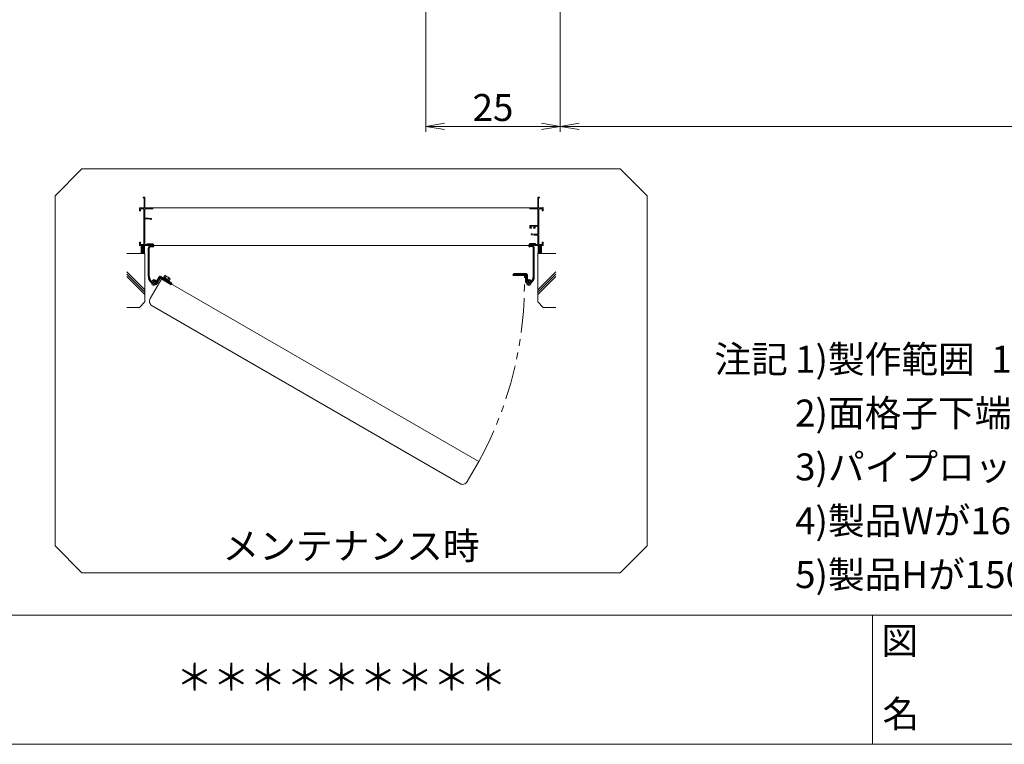
# Model space of a CAD drawing. Units: millimetres. Extents: x 900 to 1740, y 0 to 594.
# Drawn here: x 1227 to 1410, y 20 to 155 of the extents above; entities that cross this region are included whole.
import ezdxf
from ezdxf.enums import TextEntityAlignment as Align

# ---------------------------------------------------------------- set-up
doc = ezdxf.new("R2010")
doc.units = ezdxf.units.MM
doc.header["$MEASUREMENT"] = 0
doc.linetypes.add('PHANTOM', pattern=[63.5, 31.75, -6.35, 6.35, -6.35, 6.35, -6.35])
doc.layers.get('Defpoints').update_dxf_attribs({"color": 252})
for name, color, linetype, lineweight in [('bracket', 141, 'Continuous', 25), ('buhin', 152, 'Continuous', 13), ('gaikei', 104, 'Continuous', 13), ('image', 81, 'PHANTOM', 13), ('katazai', 7, 'Continuous', 40), ('moji', 7, 'Continuous', 13), ('sassi', 61, 'Continuous', 9), ('sunpou', 201, 'Continuous', 13), ('zuwaku', 7, 'Continuous', 13)]:
    doc.layers.add(name, color=color, linetype=linetype, lineweight=lineweight)
doc.styles.get("Standard").update_dxf_attribs({"font": 'simplex.shx', "bigfont": 'extfont.shx'})
doc.styles.add('style', font='txt')
doc.dimstyles.get("Standard").update_dxf_attribs({"dimtxt": 5, "dimasz": 3.5, "dimexe": 1, "dimexo": 1.5, "dimgap": 1, "dimtad": 1, "dimdec": 8, "dimdsep": 46, "dimtxsty": 'Standard', "dimblk": 'OPEN', "dimcen": 0, "dimclrd": 256, "dimclre": 256, "dimclrt": 256, "dimazin": 2, "dimtfac": 1, "dimtdec": 8, "dimtmove": 0, "dimatfit": 3, "dimldrblk": 'OPEN', "dimfxl": 0, "dimtolj": 1, "dimtzin": 0, "dimlwd": -1, "dimlwe": -1, "dimarcsym": 0})

# ---------------------------------------------------------------- blocks, each defined once
blk = doc.blocks.new('_Open')
at = {"color": 0, "lineweight": -2}
for p, q in [((-1, 0.167), (0, 0)), ((-1, -0.167), (0, 0)), ((0, 0), (-1, 0))]:
    blk.add_line(p, q, dxfattribs=at)
blk = doc.blocks.new('*D22')
at = {"layer": 'Defpoints', "color": 0}
for p in [(1327.5, 198.73), (1302.5, 178.23), (1302.5, 134.73)]:
    blk.add_point(p, dxfattribs=at)
at = {"layer": 'sunpou'}
for p, q in [((1327.5, 197.23), (1327.5, 133.73)), ((1302.5, 176.73), (1302.5, 133.73)), ((1324, 134.73), (1306, 134.73))]:
    blk.add_line(p, q, dxfattribs=at)
at = {"layer": 'sunpou', "xscale": 3.5, "yscale": 3.5, "zscale": 3.5, "rotation": 180}
blk.add_blockref('_Open', (1302.5, 134.73), dxfattribs=at)
at = {"layer": 'sunpou', "xscale": 3.5, "yscale": 3.5, "zscale": 3.5}
blk.add_blockref('_Open', (1327.5, 134.73), dxfattribs=at)
at = {"layer": 'sunpou', "insert": (1315, 138.23), "char_height": 5, "attachment_point": 5}
blk.add_mtext('\\A1;25', dxfattribs=at)
blk = doc.blocks.new('*D23')
at = {"layer": 'Defpoints', "color": 0}
for p in [(1327.5, 198.73), (1612.5, 198.73), (1327.5, 134.73)]:
    blk.add_point(p, dxfattribs=at)
at = {"layer": 'sunpou'}
for p, q in [((1327.5, 197.23), (1327.5, 133.73)), ((1612.5, 197.23), (1612.5, 133.73)), ((1609, 134.73), (1331, 134.73))]:
    blk.add_line(p, q, dxfattribs=at)
at = {"layer": 'sunpou', "xscale": 3.5, "yscale": 3.5, "zscale": 3.5, "rotation": 180}
blk.add_blockref('_Open', (1327.5, 134.73), dxfattribs=at)
at = {"layer": 'sunpou', "xscale": 3.5, "yscale": 3.5, "zscale": 3.5}
blk.add_blockref('_Open', (1612.5, 134.73), dxfattribs=at)
at = {"layer": 'sunpou', "insert": (1470, 138.23), "char_height": 5, "attachment_point": 5}
blk.add_mtext('\\A1;面格子W=サッシW-20', dxfattribs=at)
blk = doc.blocks.new('注記_VS')
at = {"layer": 'zuwaku', "style": 'style'}
for s, p in [('注記', (456.14, 89)), ('1)製作範囲  1163≦製品W≦2000、1000≦製品H≦2000(全国消防法により開口500mm以上確保の為)', (471.14, 89)), ('2)面格子下端を水切りに接地させて取付すること', (471.14, 79)), ('3)パイプロック錠は指示無き場合、内観右に取付', (471.14, 69)), ('4)製品Wが1600以上の場合、製品上部にブラケットを取付', (471.14, 59)), ('5)製品Hが1500以上の場合、製品に補強部材を取付', (471.14, 49))]:
    blk.add_text(s, height=5, dxfattribs=at).set_placement(p)
blk = doc.blocks.new('サッシ横断面_右')
at = {"layer": 'sassi'}
for p, q in [((15, 19.360619), (15, 0)), ((15.2998, 19.64999), (18, 19.64999)), ((16.19995, 18.44999), (16.19995, 0)), ((16.19995, 18.44999), (17.99976, 18.44999)), ((18, 19.64999), (18, 18.45001)), ((0, 0), (0, -2)), ((15, 0), (0, 0)), ((25, 0), (16.19995, 0)), ((25, 0), (25, -6)), ((15, -2), (0, -2)), ((15, -2), (15, -33.18164)), ((17, -2), (17, -68)), ((23, -2), (17, -2)), ((23, -2), (23, -6)), ((25, -6), (23, -6)), ((0.223338, -38.18164), (0.223338, -33.18164)), ((0.223338, -33.18164), (15, -33.18164)), ((1.873338, -34.48164), (8.923338, -34.48164)), ((1.873338, -36.88164), (1.873338, -34.48164)), ((8.923338, -36.88164), (8.923338, -34.48164)), ((10.223338, -38.18164), (10.223338, -34.48164)), ((10.223338, -34.48164), (15, -34.48164)), ((15, -34.48164), (15, -49.162173)), ((0.223338, -38.18164), (3.223338, -38.18164)), ((1.873338, -36.88164), (3.223338, -36.88164)), ((3, -48.713476), (3, -49.145176)), ((3.223338, -38.18164), (3.223338, -36.88164)), ((4.7998, -48.413476), (3.2998, -48.413476)), ((3.742186, -50.111484), (8.369122, -50.812173)), ((4.7998, -48.413476), (4.7998, -48.685786)), ((8.204563, -49.162173), (4.7998, -48.685786)), ((7.223338, -38.18164), (7.223338, -36.88164)), ((7.223338, -36.88164), (8.923338, -36.88164)), ((7.223338, -38.18164), (10.223338, -38.18164)), ((15, -49.162173), (8.204563, -49.162173)), ((8.369122, -50.812173), (15, -50.812173)), ((15, -50.812173), (15, -68)), ((0, -68), (0, -70)), ((15, -68), (0, -68)), ((25, -70), (0, -70)), ((23, -68), (17, -68)), ((23, -64), (23, -68)), ((25, -64), (23, -64)), ((25, -64), (25, -70))]:
    blk.add_line(p, q, dxfattribs=at)
for centre, radius, start, end in [((15.2998, 19.35), 0.299988, 90.00002, 177.971442616), ((4, -49.145176), 1.00011, 180, 255.06132), ((3.2998, -48.713476), 0.299805, 90.000018, 180)]:
    blk.add_arc(centre, radius, start, end, dxfattribs=at)
blk.add_point((25, 0), dxfattribs=at)
blk = doc.blocks.new('サッシ横断面_左')
at = {"layer": 'sassi'}
for p, q in [((-18, 19.64999), (-18, 18.45001)), ((-15.2998, 19.64999), (-18, 19.64999)), ((-16.19995, 18.44999), (-17.99976, 18.44999)), ((-16.19995, 18.44999), (-16.19995, 0)), ((-15, 19.360619), (-15, 0)), ((-25, 0), (-16.19995, 0)), ((-25, 0), (-25, -6)), ((-15, 0), (0, 0)), ((0, 0), (0, -2)), ((-25, -6), (-23, -6)), ((-23, -2), (-17, -2)), ((-23, -2), (-23, -6)), ((-17, -2), (-17, -68)), ((-15, -2), (-15, -19.187827)), ((-15, -2), (0, -2)), ((-8.369123, -19.187827), (-15, -19.187827)), ((-15, -20.837827), (-8.204564, -20.837827)), ((-15, -20.837827), (-15, -68)), ((-3.742187, -19.888516), (-8.369123, -19.187827)), ((-8.204564, -20.837827), (-4.7998, -21.314214)), ((-4.7998, -21.586524), (-4.7998, -21.314214)), ((-4.7998, -21.586524), (-3.2998, -21.586524)), ((-3, -21.286524), (-3, -20.854824)), ((-25, -64), (-25, -70)), ((-25, -64), (-23, -64)), ((-25, -70), (0, -70)), ((-23, -64), (-23, -68)), ((-23, -68), (-17, -68)), ((-15, -68), (0, -68)), ((0, -68), (0, -70))]:
    blk.add_line(p, q, dxfattribs=at)
for centre, radius, start, end in [((-15.2998, 19.35), 0.299988, 2.028557378, 89.99998), ((-4, -20.854824), 1.00011, 0, 75.06132), ((-3.2998, -21.286524), 0.299805, 270.000018, 0)]:
    blk.add_arc(centre, radius, start, end, dxfattribs=at)
blk = doc.blocks.new('躯体横断面_左')
at = {"layer": 'sassi'}
h = blk.add_hatch(dxfattribs=at)
h.set_pattern_fill('ANSI37', color=256, scale=15, style=0)
h.set_pattern_definition([(45, (-280.278, -1862.9055), (-1.3258252, 1.3258252), []), (135, (-280.278, -1862.9055), (-1.3258252, -1.3258252), [])])
h.paths.add_polyline_path([(-16, -70), (-22, -70), (-22, -84.999999), (-16, -84.999999)])
for p, q in [((-22, -70), (-22, -84.999999)), ((-16, -70), (-16, -84.999999)), ((-48.62662, -84.999999), (-15, -84.999999)), ((-15, -174.999999), (-15, -84.999999)), ((-15, -152.543682), (-48.62662, -118.917061)), ((-15, -156.786322), (-48.62662, -123.159702)), ((-15, -161.028963), (-48.62662, -127.402343)), ((-25, -184.999999), (-15, -174.999999)), ((-48.62662, -184.999999), (-25, -184.999999))]:
    blk.add_line(p, q, dxfattribs=at)
blk = doc.blocks.new('躯体横断面_右')
at = {"layer": 'sassi'}
h = blk.add_hatch(dxfattribs=at)
h.set_pattern_fill('ANSI37', color=256, scale=15, style=0)
h.set_pattern_definition([(45, (-550.2743, -1862.9055), (-1.3258252, 1.3258252), []), (135, (-550.2743, -1862.9055), (-1.3258252, -1.3258252), [])])
h.paths.add_polyline_path([(22, -70), (16, -70), (16, -84.999999), (22, -84.999999)])
for p, q in [((16, -70), (16, -84.999999)), ((22, -70), (22, -84.999999)), ((15, -174.999999), (15, -84.999999)), ((48.62662, -84.999999), (15, -84.999999)), ((15, -152.543682), (48.62662, -118.917061)), ((15, -156.786322), (48.62662, -123.159702)), ((15, -161.028963), (48.62662, -127.402343)), ((25, -184.999999), (15, -174.999999)), ((48.62662, -184.999999), (25, -184.999999))]:
    blk.add_line(p, q, dxfattribs=at)
blk = doc.blocks.new('横開き開放イメージ図')
at = {"layer": 'bracket'}
for p, q in [((370.7, 112.84), (370.7, 112.75)), ((370.75, 112.89), (371.63, 112.9)), ((370.8, 112.75), (370.8, 112.76)), ((370.85, 112.81), (371.38, 112.81)), ((370.97, 106.87), (370.97, 112.1)), ((371.12, 106.87), (371.12, 112.1)), ((371.27, 112.41), (371.78, 112.38)), ((371.32, 112.56), (371.79, 112.53)), ((371.48, 112.8), (371.58, 112.76)), ((371.63, 112.9), (371.81, 112.89)), ((371.66, 112.75), (371.8, 112.74)), ((371.85, 112.69), (371.84, 112.58)), ((371.99, 112.57), (372, 112.68)), ((441.64, 112.57), (441.64, 112.68)), ((441.79, 112.69), (441.79, 112.58)), ((442.01, 112.9), (441.83, 112.89)), ((441.97, 112.75), (441.83, 112.74)), ((442.32, 112.56), (441.85, 112.53)), ((442.37, 112.41), (441.85, 112.38)), ((442.88, 112.89), (442.01, 112.9)), ((442.16, 112.8), (442.05, 112.76)), ((442.79, 112.81), (442.26, 112.81)), ((442.52, 106.87), (442.52, 112.1)), ((442.67, 106.87), (442.67, 112.1)), ((442.84, 112.75), (442.84, 112.76)), ((442.93, 112.84), (442.94, 112.75))]:
    blk.add_line(p, q, dxfattribs=at)
for centre, radius, start, end in [((370.75, 112.84), 0.05, 90.7314, 177), ((370.75, 112.75), 0.05, 177, 357), ((370.85, 112.76), 0.05, 90.7314, 177), ((371.57, 112.1), 0.6, 122.5985, 180), ((371.57, 112.1), 0.45, 138.8273, 180), ((371.27, 112.36), 0.05, 87, 138.8273), ((371.27, 112.56), 0.05, 357, 122.5985), ((371.38, 112.51), 0.3, 72, 90.7314), ((371.68, 113.05), 0.3, 252, 267), ((371.79, 112.58), 0.2, 267, 357), ((371.79, 112.58), 0.05, 267, 357), ((371.8, 112.69), 0.05, 357, 87), ((371.8, 112.69), 0.2, 357, 87), ((441.84, 112.69), 0.2, 93, 183), ((441.84, 112.58), 0.2, 183, 273), ((441.84, 112.69), 0.05, 93, 183), ((441.84, 112.58), 0.05, 183, 273), ((441.96, 113.05), 0.3, 273, 288), ((442.25, 112.51), 0.3, 89.2686, 108), ((442.36, 112.56), 0.05, 57.4015, 183), ((442.37, 112.36), 0.05, 41.1727, 93), ((442.07, 112.1), 0.6, 0, 57.4015), ((442.07, 112.1), 0.45, 0, 41.1727), ((442.79, 112.76), 0.05, 3, 89.2686), ((442.89, 112.75), 0.05, 183, 3), ((442.88, 112.84), 0.05, 3, 89.2686), ((372.47, 106.87), 1.5, 180, 232.8902), ((372.47, 106.87), 1.35, 180, 230.1929), ((441.17, 106.87), 1.35, 309.8071, 0), ((441.17, 106.87), 1.5, 307.1098, 0), ((371.63, 105.87), 0.05, 230.1929, 247.0899), ((442, 105.87), 0.05, 292.9101, 309.8071)]:
    blk.add_arc(centre, radius, start, end, dxfattribs=at)
at = {"layer": 'buhin'}
for p, q in [((373.72, 106.62), (373.67, 106.53)), ((373.67, 106.53), (374.77, 105.9)), ((373.72, 106.62), (374.82, 105.99)), ((373.87, 106.71), (373.79, 106.58)), ((374.01, 107.01), (373.85, 106.72)), ((373.85, 106.72), (374.85, 106.14)), ((374.01, 107.01), (374.1, 107.01)), ((374.26, 106.87), (374.1, 106.58)), ((374.17, 106.99), (374.92, 106.56)), ((374.26, 106.87), (374.22, 106.94)), ((374.26, 106.87), (374.35, 106.87)), ((374.76, 106.58), (374.6, 106.29)), ((374.76, 106.58), (374.72, 106.65)), ((374.82, 106.16), (374.75, 106.03)), ((374.82, 106.16), (374.75, 106.03)), ((374.76, 106.58), (374.85, 106.58)), ((375.01, 106.44), (374.85, 106.14)), ((374.86, 106.17), (374.85, 106.14)), ((374.98, 106.49), (374.97, 106.51)), ((375.01, 106.44), (374.97, 106.51)), ((371.73, 105.56), (371.73, 105.68)), ((371.73, 105.68), (371.8, 105.68)), ((371.73, 105.56), (371.8, 105.56)), ((371.9, 105.78), (371.9, 105.84)), ((371.9, 105.84), (372.02, 105.84)), ((371.9, 105.39), (371.9, 105.46)), ((372.02, 105.39), (371.9, 105.39)), ((372.02, 105.78), (372.02, 105.84)), ((372.02, 105.39), (372.02, 105.46)), ((372.12, 105.68), (372.18, 105.68)), ((372.12, 105.56), (372.18, 105.56)), ((372.18, 105.56), (372.18, 105.68)), ((374.77, 105.9), (374.82, 105.99)), ((441.45, 105.56), (441.45, 105.68)), ((441.52, 105.68), (441.45, 105.68)), ((441.52, 105.56), (441.45, 105.56)), ((441.62, 105.78), (441.62, 105.84)), ((441.74, 105.84), (441.62, 105.84)), ((441.62, 105.39), (441.62, 105.46)), ((441.62, 105.39), (441.74, 105.39)), ((441.74, 105.78), (441.74, 105.84)), ((441.74, 105.39), (441.74, 105.46)), ((441.9, 105.68), (441.84, 105.68)), ((441.9, 105.56), (441.84, 105.56)), ((441.9, 105.56), (441.9, 105.68))]:
    blk.add_line(p, q, dxfattribs=at)
for centre in [(371.96, 105.62), (441.68, 105.62)]:
    blk.add_circle(centre, 0.4, dxfattribs=at)
for centre, radius, start, end in [((374.1, 106.87), 0.144, 30, 90), ((374.35, 106.71), 0.154, 60, 90), ((374.59, 106.57), 0.154, 30, 60), ((374.85, 106.44), 0.144, 30, 90), ((371.8, 105.78), 0.1, 270, 0), ((371.8, 105.46), 0.1, 0, 90), ((372.12, 105.78), 0.1, 180, 270), ((372.12, 105.46), 0.1, 90, 180), ((441.52, 105.78), 0.1, 270, 0), ((441.52, 105.46), 0.1, 0, 90), ((441.84, 105.78), 0.1, 180, 270), ((441.84, 105.46), 0.1, 90, 180)]:
    blk.add_arc(centre, radius, start, end, dxfattribs=at)
at = {"layer": 'gaikei'}
blk.add_lwpolyline([(373.45, 106.48), (432.34, 72.48), (430.19, 68.76, -0.414214), (428.83, 68.39), (371.67, 101.39, -0.414214), (371.3, 102.76)], format="xyb", close=True, dxfattribs=at)
at = {"layer": 'image', "ltscale": 0.2}
blk.add_arc((371.96, 105.62), 68.88, 331.2479, 1.2479, dxfattribs=at)
at = {"layer": 'katazai', "color": 171}
for p, q in [((372.51, 105.86), (373.02, 106.73)), ((372.51, 105.55), (373.15, 106.66)), ((373.15, 106.66), (375.23, 105.46)), ((373.22, 106.79), (374.15, 106.25)), ((374.15, 106.25), (374.16, 106.21)), ((374.16, 106.21), (374.2, 106.22)), ((374.2, 106.22), (375.22, 105.64)), ((438.77, 107.12), (438.77, 107.17)), ((441.17, 107.12), (438.77, 107.12)), ((440.04, 107.27), (438.87, 107.27)), ((440.07, 107.24), (440.04, 107.27)), ((440.1, 107.27), (440.07, 107.24)), ((441.17, 107.27), (440.1, 107.27)), ((441.17, 105.83), (441.17, 107.12)), ((441.32, 106.11), (441.32, 107.12)), ((371.81, 106.01), (371.82, 105.99)), ((372.41, 105.5), (372.34, 105.51)), ((375.23, 105.46), (375.25, 105.5)), ((441.23, 105.74), (441.29, 105.71)), ((442, 105.88), (441.98, 105.87))]:
    blk.add_line(p, q, dxfattribs=at)
for centre, radius, start, end in [((371.91, 106.04), 0.1, 96.5523, 200), ((371.96, 105.62), 0.53, 27.6912, 96.5523), ((373.15, 106.66), 0.15, 60, 150), ((438.87, 107.17), 0.1, 90, 180), ((441.17, 107.12), 0.15, 0, 90), ((441.68, 105.62), 0.53, 53.4477, 122.3088), ((372.42, 105.6), 0.1, 265, 330), ((372.47, 105.88), 0.05, 207.6912, 330), ((375.17, 105.55), 0.1, 330, 60), ((441.27, 105.83), 0.1, 180, 245), ((441.37, 106.11), 0.05, 180, 302.3088), ((441.93, 105.96), 0.1, 310, 53.4477)]:
    blk.add_arc(centre, radius, start, end, dxfattribs=at)
at = {"layer": 'sassi'}
for p, q in [((371.82, 119.62), (441.82, 119.62)), ((371.82, 112.62), (441.82, 112.62))]:
    blk.add_line(p, q, dxfattribs=at)
at = {"layer": 'zuwaku'}
blk.add_lwpolyline([(358.62, 51.83), (458.62, 51.83), (463.62, 56.83), (463.62, 121.83), (458.62, 126.83), (358.62, 126.83), (353.62, 121.83), (353.62, 56.83)], close=True, dxfattribs=at)
at = {"layer": 'sunpou', "xscale": 0.1000000000003638, "yscale": 0.09999999999990905, "zscale": 0.1}
for name, p in [('サッシ横断面_左', (371.82, 119.62)), ('サッシ横断面_右', (441.82, 119.62)), ('躯体横断面_左', (371.82, 119.62)), ('躯体横断面_右', (441.82, 119.62))]:
    blk.add_blockref(name, p, dxfattribs=at)
at = {"layer": 'moji', "style": 'style'}
blk.add_text('メンテナンス時', height=5, dxfattribs=at).set_placement((408.62, 56.83), align=Align.MIDDLE_CENTER)
blk = doc.blocks.new('A$C1D316200')
at = {"layer": 'sunpou'}
blk.add_blockref('横開き開放イメージ図', (-20, 0), dxfattribs=at)

msp = doc.modelspace()

# ---------------------------------------------------------------- linework, layer by layer
at = {"layer": 'zuwaku'}
for p, q in [((920.00000031, 44.00000164), (1720.00000031, 44.00000164)), ((1385.50000031, 43.99684624), (1385.50000031, 19.99684624))]:
    msp.add_line(p, q, dxfattribs=at)
msp.add_lwpolyline([(920.00000031, 574.00000164), (1720.00000031, 574.00000164), (1720.00000031, 20.00000164), (920.00000031, 20.00000164)], close=True, dxfattribs=at)

# ---------------------------------------------------------------- block references
at = {"layer": 'sunpou'}
for name in ['A$C1D316200', '注記_VS']:
    msp.add_blockref(name, (900.00000031, 0.00000164), dxfattribs=at)

# ---------------------------------------------------------------- texts
at = {"layer": 'moji', "style": 'style'}
msp.add_text('＊＊＊＊＊＊＊＊＊', height=5, dxfattribs=at).set_placement((1286.82409429, 32.4635897), align=Align.MIDDLE_CENTER)
at = {"layer": 'zuwaku', "style": 'style'}
for s, p in [('図', (1387.16411528, 36.73876756)), ('名', (1387.370965, 23.14997707))]:
    msp.add_text(s, height=5, dxfattribs=at).set_placement(p)

# ---------------------------------------------------------------- dimensions: what is measured, and where the dimension line sits
at = {"layer": 'sunpou'}
dim = msp.add_linear_dim(base=(1302.5000003133, 134.7311352596), p1=(1327.5000003133, 198.7317342606), p2=(1302.5000003133, 178.2317352605), dimstyle='Standard', dxfattribs=at)
dim.commit()
dim.dimension.update_dxf_attribs({"geometry": '*D22', "text_midpoint": (1315.0000003133, 138.2311352596)})
dim = msp.add_linear_dim(base=(1327.50000031, 134.73113526), p1=(1612.50000031, 198.73173426), p2=(1327.50000031, 198.73173426), text='面格子W=サッシW-20', dimstyle='Standard', dxfattribs=at)
dim.commit()
dim.dimension.update_dxf_attribs({"geometry": '*D23', "text_midpoint": (1470.00000031, 138.23113526)})

doc.saveas('drawing.dxf')
